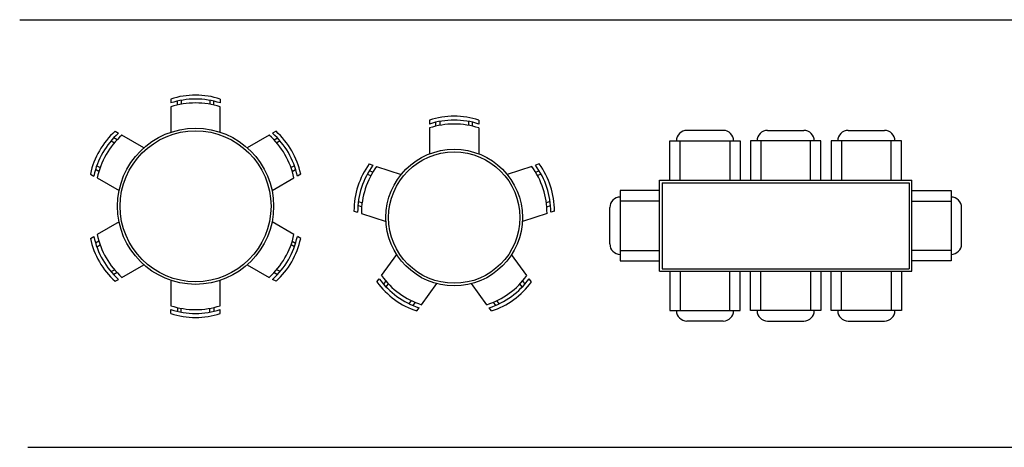
# Model space of a CAD drawing. Extents: x 3107 to 6131, y -4594 to -1525.
# Drawn here: x 3177 to 3635, y -2142 to -1944 of the extents above; entities that cross this region are included whole.
import ezdxf

# ---------------------------------------------------------------- set-up
doc = ezdxf.new("R2010")
doc.units = 0
doc.header["$LTSCALE"] = 48
doc.header["$MEASUREMENT"] = 0
doc.layers.get('0').update_dxf_attribs({"linetype": 'CONTINUOUS'})

# ---------------------------------------------------------------- blocks, each defined once
blk = doc.blocks.new('PLANMESARECT8PII')
for p, q in [((-48, 73.22), (-76, 73.22)), ((-14, 73.22), (14, 73.22)), ((48, 73.22), (76, 73.22)), ((-89, 35), (-89, 65.22)), ((-89, 65.22), (-35, 65.22)), ((-81, 35), (-81, 65.22)), ((-43, 65.22), (-43, 35)), ((-35, 65.22), (-35, 35)), ((27, 65.22), (-27, 65.22)), ((-27, 65.22), (-27, 35)), ((-19, 65.22), (-19, 35)), ((19, 35), (19, 65.22)), ((27, 35), (27, 65.22)), ((35, 65.22), (35, 35)), ((89, 65.22), (35, 65.22)), ((43, 65.22), (43, 35)), ((81, 35), (81, 65.22)), ((89, 35), (89, 65.22)), ((-97, 35), (97, 35)), ((-97, -35), (-97, 35)), ((-95, 33), (95, 33)), ((-95, 33), (-95, -33)), ((95, 33), (95, -33)), ((97, -35), (97, 35)), ((-127.22, 27), (-127.22, -27)), ((-97, 27), (-127.22, 27)), ((97, 27), (127.22, 27)), ((127.22, 27), (127.22, -27)), ((-97, 19), (-127.22, 19)), ((97, 19), (127.22, 19)), ((-135.22, -14), (-135.22, 14)), ((135.22, -14), (135.22, 14)), ((-127.22, -19), (-97, -19)), ((127.22, -19), (97, -19)), ((-127.22, -27), (-97, -27)), ((127.22, -27), (97, -27)), ((-97, -35), (97, -35)), ((-95, -33), (95, -33)), ((-89, -35), (-89, -65.22)), ((-81, -35), (-81, -65.22)), ((-43, -65.22), (-43, -35)), ((-35, -65.22), (-35, -35)), ((-27, -65.22), (-27, -35)), ((-19, -65.22), (-19, -35)), ((19, -35), (19, -65.22)), ((27, -35), (27, -65.22)), ((35, -65.22), (35, -35)), ((43, -65.22), (43, -35)), ((81, -35), (81, -65.22)), ((89, -35), (89, -65.22)), ((-89, -65.22), (-35, -65.22)), ((27, -65.22), (-27, -65.22)), ((89, -65.22), (35, -65.22)), ((-48, -73.22), (-76, -73.22)), ((-14, -73.22), (14, -73.22)), ((48, -73.22), (76, -73.22))]:
    blk.add_line(p, q)
for centre, start, end in [((-76, 65.22), 90, 180), ((-48, 65.22), 0, 90), ((-14, 65.22), 90, 180), ((14, 65.22), 0, 90), ((48, 65.22), 90, 180), ((76, 65.22), 0, 90), ((-127.22, 14), 90, 180), ((127.22, 14), 0, 90), ((-127.22, -14), 180, 270), ((127.22, -14), 270, 0), ((-76, -65.22), 180, 270), ((-48, -65.22), 270, 0), ((-14, -65.22), 180, 270), ((14, -65.22), 270, 0), ((48, -65.22), 180, 270), ((76, -65.22), 270, 0)]:
    blk.add_arc(centre, 8, start, end)
blk = doc.blocks.new('PLANMESARED5P')
for p, q in [((-19, 74.88), (-19, 71.88)), ((-19, 68.88), (-19, 48.94)), ((-14, 70.27), (-14, 73.27)), ((-11, 73.89), (-11, 70.89)), ((11, 73.89), (11, 70.89)), ((14, 70.27), (14, 73.27)), ((19, 74.88), (19, 71.88)), ((19, 68.88), (19, 48.94)), ((-65.35, 41.21), (-62.49, 40.28)), ((-59.64, 39.36), (-40.67, 33.19)), ((59.64, 39.36), (40.67, 33.19)), ((65.35, 41.21), (62.49, 40.28)), ((-66.88, 33.3), (-64.03, 32.37)), ((-62.51, 35.03), (-65.36, 35.96)), ((62.51, 35.03), (65.36, 35.96)), ((66.88, 33.3), (64.03, 32.37)), ((-71.16, 8.4), (-74.01, 9.33)), ((-73.68, 12.37), (-70.82, 11.45)), ((73.68, 12.37), (70.82, 11.45)), ((71.16, 8.4), (74.01, 9.33)), ((-77.09, 5.07), (-74.24, 4.14)), ((-71.38, 3.22), (-52.42, -2.95)), ((71.38, 3.22), (52.42, -2.95)), ((77.09, 5.07), (74.24, 4.14)), ((-55.86, -44.56), (-44.14, -28.43)), ((55.86, -44.56), (44.14, -28.43)), ((-59.39, -49.41), (-57.62, -46.99)), ((-52.63, -48.62), (-54.4, -51.05)), ((-52.33, -53.32), (-50.57, -50.89)), ((-25.12, -66.9), (-13.4, -50.76)), ((25.12, -66.9), (13.4, -50.76)), ((52.33, -53.32), (50.57, -50.89)), ((52.63, -48.62), (54.4, -51.05)), ((59.39, -49.41), (57.62, -46.99)), ((-34.53, -66.25), (-32.77, -63.82)), ((-29.98, -65.08), (-31.74, -67.51)), ((29.98, -65.08), (31.74, -67.51)), ((34.53, -66.25), (32.77, -63.82)), ((-28.64, -71.75), (-26.88, -69.32)), ((28.64, -71.75), (26.88, -69.32))]:
    blk.add_line(p, q)
for radius in [52.5, 50.5]:
    blk.add_circle((0, 0), radius)
for centre, start, end in [((0, 16.22), 72.05475, 107.94525), ((0, 13.22), 72.05475, 107.94525), ((0, 10.22), 72.05475, 107.94525), ((-15.42, 5.01), 144.05475, 179.94525), ((-12.57, 4.08), 144.05475, 179.94525), ((-9.72, 3.16), 144.05475, 179.94525), ((9.72, 3.16), 0.05475, 35.94525), ((12.57, 4.08), 0.05475, 35.94525), ((15.42, 5.01), 0.05475, 35.94525), ((-6.01, -8.27), 216.05475, 251.94525), ((6.01, -8.27), 288.05475, 323.94525), ((-9.53, -13.12), 216.05475, 251.94525), ((-7.77, -10.69), 216.05475, 251.94525), ((7.77, -10.69), 288.05475, 323.94525), ((9.53, -13.12), 288.05475, 323.94525)]:
    blk.add_arc(centre, 61.67, start, end)
blk = doc.blocks.new('PLANMESARED6P')
for p, q in [((-19, 82.38), (-19, 79.38)), ((-19, 76.38), (-19, 56.91)), ((-14, 77.77), (-14, 80.77)), ((-11, 81.39), (-11, 78.39)), ((11, 81.39), (11, 78.39)), ((14, 77.77), (14, 80.77)), ((19, 82.38), (19, 79.38)), ((19, 56.91), (19, 76.38)), ((-61.85, 57.65), (-59.25, 56.15)), ((-39.79, 44.91), (-56.65, 54.65)), ((56.65, 54.65), (39.79, 44.91)), ((61.85, 57.65), (59.25, 56.15)), ((-64.99, 50.22), (-62.39, 48.72)), ((-60.35, 51.01), (-62.95, 52.51)), ((60.35, 51.01), (62.95, 52.51)), ((64.99, 50.22), (62.39, 48.72)), ((-75.99, 31.17), (-73.39, 29.67)), ((75.99, 31.17), (73.39, 29.67)), ((-80.85, 24.74), (-78.25, 23.24)), ((-74.35, 26.76), (-76.95, 28.26)), ((74.35, 26.76), (76.95, 28.26)), ((80.85, 24.74), (78.25, 23.24)), ((-75.65, 21.74), (-58.79, 12)), ((58.79, 12), (75.65, 21.74)), ((-58.79, -12), (-75.65, -21.74)), ((75.65, -21.74), (58.79, -12)), ((-80.85, -24.74), (-78.25, -23.24)), ((-74.35, -26.76), (-76.95, -28.26)), ((-75.99, -31.17), (-73.39, -29.67)), ((75.99, -31.17), (73.39, -29.67)), ((74.35, -26.76), (76.95, -28.26)), ((80.85, -24.74), (78.25, -23.24)), ((-56.65, -54.65), (-39.79, -44.91)), ((39.79, -44.91), (56.65, -54.65)), ((-64.99, -50.22), (-62.39, -48.72)), ((-60.35, -51.01), (-62.95, -52.51)), ((60.35, -51.01), (62.95, -52.51)), ((64.99, -50.22), (62.39, -48.72)), ((-61.85, -57.65), (-59.25, -56.15)), ((-19, -56.91), (-19, -76.38)), ((19, -76.38), (19, -56.91)), ((61.85, -57.65), (59.25, -56.15)), ((-19, -82.38), (-19, -79.38)), ((-14, -77.77), (-14, -80.77)), ((-11, -81.39), (-11, -78.39)), ((11, -81.39), (11, -78.39)), ((14, -77.77), (14, -80.77)), ((19, -82.38), (19, -79.38))]:
    blk.add_line(p, q)
for radius in [60, 58]:
    blk.add_circle((0, 0), radius)
for centre, start, end in [((0, 23.72), 72.05475, 107.94525), ((0, 20.72), 72.05475, 107.94525), ((0, 17.72), 72.05475, 107.94525), ((-20.54, 11.86), 132.05475, 167.94525), ((-17.94, 10.36), 132.05475, 167.94525), ((-15.34, 8.86), 132.05475, 167.94525), ((15.34, 8.86), 12.05475, 47.94525), ((17.94, 10.36), 12.05475, 47.94525), ((20.54, 11.86), 12.05475, 47.94525), ((-15.34, -8.86), 192.05475, 227.94525), ((15.34, -8.86), 312.05475, 347.94525), ((-20.54, -11.86), 192.05475, 227.94525), ((-17.94, -10.36), 192.05475, 227.94525), ((17.94, -10.36), 312.05475, 347.94525), ((20.54, -11.86), 312.05475, 347.94525), ((0, -17.72), 252.05475, 287.94525), ((0, -20.72), 252.05475, 287.94525), ((0, -23.72), 252.05475, 287.94525)]:
    blk.add_arc(centre, 61.67, start, end)

msp = doc.modelspace()

# ---------------------------------------------------------------- linework, layer by layer
for p, q in [((3177.28, -1943.6), (6095.08, -1943.6)), ((3181.03, -2142.21), (6095.08, -2142.21))]:
    msp.add_line(p, q)

# ---------------------------------------------------------------- block references
at = {"linetype": 'Continuous', "xscale": 0.6045092269564383, "yscale": 0.6045092269564383, "zscale": 0.6045092269564383}
for name, p in [('PLANMESARED6P', (3259.02, -2030.26)), ('PLANMESARED5P', (3379.23, -2035.52)), ('PLANMESARECT8PII', (3533.29, -2039.3))]:
    msp.add_blockref(name, p, dxfattribs=at)

doc.saveas('drawing.dxf')
